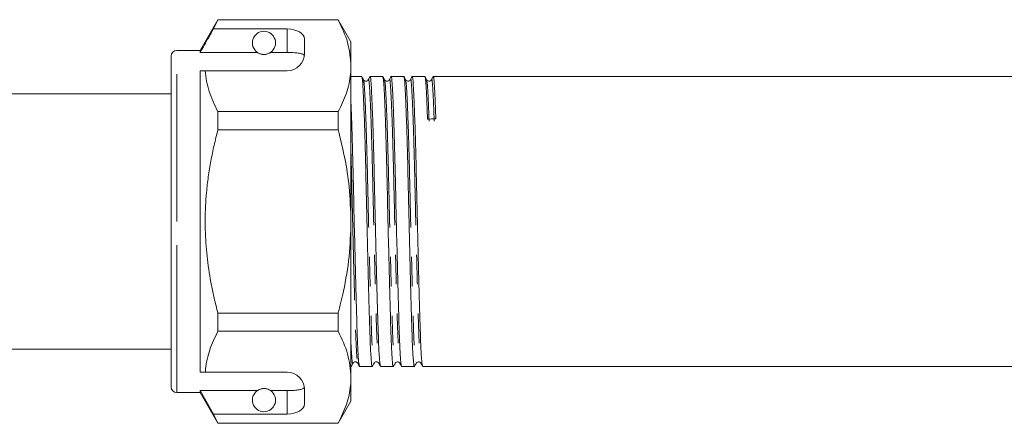
# Model space of a CAD drawing. Units: millimetres. Extents: x 119 to 288, y 102 to 239.
# Drawn here: x 161 to 203, y 202 to 219 of the extents above; entities that cross this region are included whole.
import ezdxf

# ---------------------------------------------------------------- set-up
doc = ezdxf.new("R2010")
doc.units = ezdxf.units.MM
doc.linetypes.add('PHANTOM', pattern=[12.7, 6.35, -1.27, 1.27, -1.27, 1.27, -1.27])

msp = doc.modelspace()

# ---------------------------------------------------------------- linework, layer by layer
at = {"color": 7, "linetype": 'Continuous', "lineweight": 15}
for p, q in [((169.524, 219.22), (168.759, 217.895)), ((169.337, 218.819), (169.524, 219.208)), ((174.711, 219.22), (169.524, 219.22)), ((169.524, 219.208), (169.524, 219.22)), ((169.524, 219.208), (174.711, 219.208)), ((175.259, 218.27), (174.711, 219.22)), ((174.711, 219.22), (174.711, 219.208)), ((172.509, 218.819), (169.337, 218.819)), ((173.259, 217.77), (173.259, 218.386)), ((175.259, 217.231), (175.259, 218.27)), ((167.509, 210.52), (167.509, 217.645)), ((168.759, 217.895), (167.759, 217.895)), ((168.759, 217.808), (168.759, 217.895)), ((171.225, 217.808), (168.759, 217.808)), ((172.509, 217.808), (171.794, 217.808)), ((175.259, 210.52), (175.259, 217.231)), ((168.759, 217.02), (168.983, 217.02)), ((168.759, 204.02), (168.759, 217.02)), ((168.983, 217.02), (172.509, 217.02)), ((175.722, 216.77), (175.259, 216.77)), ((176.629, 216.77), (176.082, 216.77)), ((177.536, 216.77), (176.989, 216.77)), ((178.443, 216.77), (177.896, 216.77)), ((238.016, 216.77), (178.803, 216.77)), ((167.509, 216.02), (158.409, 216.02)), ((169.524, 214.473), (169.524, 215.255)), ((174.711, 215.255), (169.524, 215.255)), ((174.711, 215.255), (174.711, 214.473)), ((169.524, 214.473), (174.711, 214.473)), ((167.491, 211.102), (167.509, 211.102)), ((167.491, 210.982), (167.509, 210.982)), ((167.509, 203.395), (167.509, 210.52)), ((175.259, 203.808), (175.259, 210.52)), ((174.711, 206.566), (169.524, 206.566)), ((169.524, 205.785), (169.524, 206.566)), ((174.711, 206.566), (174.711, 205.785)), ((169.524, 205.785), (174.711, 205.785)), ((158.409, 205.02), (167.509, 205.02)), ((175.259, 204.27), (175.269, 204.27)), ((175.628, 204.27), (176.176, 204.27)), ((176.535, 204.27), (177.083, 204.27)), ((177.442, 204.27), (177.99, 204.27)), ((178.349, 204.27), (238.469, 204.27)), ((168.759, 204.02), (168.983, 204.02)), ((168.983, 204.02), (172.509, 204.02)), ((175.259, 202.77), (175.259, 203.808)), ((171.225, 203.231), (168.759, 203.231)), ((168.759, 203.145), (168.759, 203.231)), ((169.337, 202.22), (168.759, 203.231)), ((172.509, 203.231), (171.794, 203.231)), ((173.259, 202.653), (173.259, 203.27)), ((167.759, 203.145), (168.759, 203.145)), ((168.759, 203.145), (169.524, 201.82)), ((174.711, 201.82), (175.259, 202.77)), ((169.524, 201.831), (169.337, 202.22)), ((172.509, 202.22), (169.337, 202.22)), ((174.711, 201.831), (169.524, 201.831)), ((169.524, 201.82), (169.524, 201.831)), ((169.524, 201.82), (174.711, 201.82)), ((174.711, 201.831), (174.711, 201.82))]:
    msp.add_line(p, q, dxfattribs=at)
at = {"color": 8, "linetype": 'PHANTOM', "lineweight": 0}
for p, q in [((172.509, 217.808), (172.509, 218.819)), ((167.759, 210.52), (167.759, 217.895)), ((167.759, 203.145), (167.759, 210.52)), ((172.509, 202.22), (172.509, 203.231))]:
    msp.add_line(p, q, dxfattribs=at)
at = {"color": 7, "linetype": 'Continuous', "lineweight": 15}
for centre, radius, start, end in [((171.509, 218.22), 0.5, 304.652, 235.348), ((167.759, 217.645), 0.25, 90, 180), ((172.509, 217.77), 0.75, 270, 0), ((172.509, 203.27), 0.75, 0, 90), ((167.759, 203.395), 0.25, 180, 270), ((171.509, 202.82), 0.5, 124.652, 55.348)]:
    msp.add_arc(centre, radius, start, end, dxfattribs=at)
for centre, major_axis, ratio, start_param, end_param in [((172.509, 218.386), (0.75, 0), 0.57735, 0, 1.570796), ((178.735, 210.52), (261.944, 4.421), 0.016867, 1.569826, 1.571197), ((172.509, 202.653), (0.75, 0), 0.57735, 4.712389, 6.283185)]:
    msp.add_ellipse(centre, major_axis=major_axis, ratio=ratio, start_param=start_param, end_param=end_param, dxfattribs=at)
for points, knots in [([(174.711, 219.208), (174.865, 218.885), (175.177, 218.236), (175.232, 217.568), (175.259, 217.231)], [0, 0, 0, 0, 0.496144, 1, 1, 1, 1]), ([(169.337, 218.819), (169.267, 218.698), (169.075, 218.361), (168.882, 218.024), (168.759, 217.808)], [0, 0, 0, 0, 0.360724, 1, 1, 1, 1]), ([(171.225, 217.808), (171.231, 217.805), (171.255, 217.788), (171.302, 217.762), (171.377, 217.736), (171.434, 217.725), (171.478, 217.72), (171.521, 217.719), (171.563, 217.722), (171.616, 217.73), (171.708, 217.756), (171.758, 217.785), (171.788, 217.804), (171.794, 217.808)], [0, 0, 0, 0, 0.061648, 0.279152, 0.388211, 0.433024, 0.478282, 0.509871, 0.541424, 0.588103, 0.672783, 0.931138, 1, 1, 1, 1]), ([(173.254, 217.676), (173.235, 217.696), (173.197, 217.735), (173.039, 217.775), (172.826, 217.8), (172.638, 217.808), (172.532, 217.808), (172.509, 217.808)], [0, 0, 0, 0, 0.237474, 0.475143, 0.708278, 0.938043, 1, 1, 1, 1]), ([(175.259, 217.231), (175.255, 217.11), (175.242, 216.717), (175.09, 216.053), (174.838, 215.522), (174.711, 215.255)], [0, 0, 0, 0, 0.18206, 0.588762, 1, 1, 1, 1]), ([(169.524, 215.255), (169.453, 215.398), (169.309, 215.686), (169.147, 216.125), (169.028, 216.57), (168.998, 216.869), (168.983, 217.02)], [0, 0, 0, 0, 0.248205, 0.496993, 0.748009, 1, 1, 1, 1]), ([(176.528, 204.31), (176.518, 204.345), (176.494, 204.425), (176.456, 205.06), (176.42, 206.052), (176.385, 207.354), (176.345, 208.887), (176.305, 210.534), (176.269, 212.159), (176.234, 213.676), (176.194, 214.992), (176.154, 216.011), (176.118, 216.593), (176.095, 216.838), (176.082, 216.768), (176.082, 216.766)], [0, 0, 0, 0, 0.069859, 0.155905, 0.239016, 0.322127, 0.408173, 0.494219, 0.57733, 0.660441, 0.746487, 0.832533, 0.915644, 0.998754, 1, 1, 1, 1]), ([(177.435, 204.31), (177.425, 204.345), (177.401, 204.425), (177.363, 205.06), (177.327, 206.052), (177.292, 207.354), (177.252, 208.887), (177.212, 210.534), (177.176, 212.159), (177.141, 213.676), (177.101, 214.992), (177.061, 216.011), (177.025, 216.593), (177.002, 216.838), (176.989, 216.768), (176.989, 216.766)], [0, 0, 0, 0, 0.069887, 0.155931, 0.239039, 0.322147, 0.408191, 0.494234, 0.577343, 0.660451, 0.746494, 0.832538, 0.915646, 0.998754, 1, 1, 1, 1]), ([(178.342, 204.31), (178.332, 204.345), (178.308, 204.425), (178.27, 205.06), (178.234, 206.052), (178.199, 207.354), (178.159, 208.887), (178.119, 210.534), (178.083, 212.159), (178.048, 213.676), (178.008, 214.992), (177.968, 216.011), (177.932, 216.593), (177.909, 216.838), (177.896, 216.768), (177.896, 216.766)], [0, 0, 0, 0, 0.06992, 0.155961, 0.239066, 0.322171, 0.408212, 0.494252, 0.577358, 0.660463, 0.746503, 0.832544, 0.915649, 0.998754, 1, 1, 1, 1]), ([(178.915, 214.942), (178.901, 215.306), (178.875, 216.021), (178.839, 216.597), (178.814, 216.839), (178.799, 216.746), (178.796, 216.732)], [0, 0, 0, 0, 0.321594, 0.632218, 0.942843, 1, 1, 1, 1]), ([(175.798, 216.63), (175.787, 216.652), (175.764, 216.697), (175.741, 216.741), (175.729, 216.763)], [0, 0, 0, 0, 0.499994, 1, 1, 1, 1]), ([(175.729, 216.735), (175.739, 216.698), (175.761, 216.614), (175.794, 215.99), (175.835, 214.991), (175.875, 213.668), (175.91, 212.151), (175.946, 210.525), (175.986, 208.879), (176.026, 207.346), (176.061, 206.05), (176.097, 205.041), (176.137, 204.435), (176.166, 204.196), (176.18, 204.291), (176.182, 204.304)], [0, 0, 0, 0, 0.068843, 0.150719, 0.235485, 0.320252, 0.402127, 0.484002, 0.568769, 0.653535, 0.735411, 0.817286, 0.902052, 0.986819, 1, 1, 1, 1]), ([(176.006, 216.63), (175.996, 216.616), (175.975, 216.586), (175.905, 216.562), (175.831, 216.584), (175.809, 216.615), (175.798, 216.63)], [0, 0, 0, 0, 0.244935, 0.49732, 0.751348, 1, 1, 1, 1]), ([(176.076, 216.764), (176.064, 216.742), (176.041, 216.697), (176.018, 216.653), (176.006, 216.631)], [0, 0, 0, 0, 0.500007, 1, 1, 1, 1]), ([(176.705, 216.63), (176.694, 216.652), (176.671, 216.696), (176.648, 216.741), (176.636, 216.763)], [0, 0, 0, 0, 0.499993, 1, 1, 1, 1]), ([(176.636, 216.735), (176.646, 216.697), (176.668, 216.614), (176.701, 215.99), (176.742, 214.991), (176.782, 213.668), (176.817, 212.151), (176.853, 210.525), (176.893, 208.879), (176.933, 207.346), (176.968, 206.05), (177.004, 205.041), (177.044, 204.435), (177.073, 204.196), (177.087, 204.291), (177.089, 204.303)], [0, 0, 0, 0, 0.068836, 0.150751, 0.23556, 0.320369, 0.402285, 0.484201, 0.569009, 0.653818, 0.735734, 0.81765, 0.902458, 0.987267, 1, 1, 1, 1]), ([(176.913, 216.63), (176.902, 216.615), (176.88, 216.584), (176.807, 216.562), (176.736, 216.586), (176.715, 216.616), (176.705, 216.63)], [0, 0, 0, 0, 0.252972, 0.508315, 0.759363, 1, 1, 1, 1]), ([(176.983, 216.764), (176.971, 216.742), (176.948, 216.697), (176.925, 216.653), (176.913, 216.631)], [0, 0, 0, 0, 0.5000069, 1, 1, 1, 1]), ([(177.612, 216.631), (177.601, 216.653), (177.577, 216.697), (177.554, 216.741), (177.543, 216.764)], [0, 0, 0, 0, 0.499993, 1, 1, 1, 1]), ([(177.543, 216.737), (177.553, 216.699), (177.575, 216.616), (177.608, 215.99), (177.649, 214.991), (177.689, 213.668), (177.724, 212.151), (177.76, 210.525), (177.8, 208.879), (177.84, 207.346), (177.875, 206.05), (177.911, 205.041), (177.951, 204.435), (177.98, 204.196), (177.994, 204.29), (177.996, 204.302)], [0, 0, 0, 0, 0.069526, 0.151426, 0.236219, 0.321011, 0.402911, 0.484811, 0.569604, 0.654397, 0.736297, 0.818197, 0.902989, 0.987782, 1, 1, 1, 1]), ([(177.82, 216.63), (177.808, 216.614), (177.785, 216.582), (177.71, 216.562), (177.641, 216.588), (177.622, 216.617), (177.612, 216.63)], [0, 0, 0, 0, 0.261014, 0.519286, 0.767343, 1, 1, 1, 1]), ([(177.889, 216.764), (177.878, 216.742), (177.855, 216.697), (177.832, 216.653), (177.82, 216.631)], [0, 0, 0, 0, 0.500007, 1, 1, 1, 1]), ([(178.519, 216.631), (178.508, 216.653), (178.484, 216.697), (178.461, 216.741), (178.45, 216.764)], [0, 0, 0, 0, 0.499994, 1, 1, 1, 1]), ([(178.45, 216.737), (178.46, 216.698), (178.482, 216.613), (178.515, 216.004), (178.542, 215.296), (178.555, 214.936)], [0, 0, 0, 0, 0.294324, 0.64104, 1, 1, 1, 1]), ([(178.727, 216.63), (178.714, 216.613), (178.69, 216.58), (178.612, 216.562), (178.546, 216.59), (178.528, 216.617), (178.519, 216.63)], [0, 0, 0, 0, 0.269022, 0.530179, 0.775253, 1, 1, 1, 1]), ([(178.796, 216.764), (178.785, 216.742), (178.762, 216.697), (178.739, 216.653), (178.727, 216.631)], [0, 0, 0, 0, 0.500007, 1, 1, 1, 1]), ([(175.621, 204.31), (175.611, 204.345), (175.587, 204.425), (175.549, 205.06), (175.513, 206.052), (175.478, 207.354), (175.438, 208.887), (175.398, 210.533), (175.362, 212.161), (175.327, 213.668), (175.291, 214.883), (175.268, 215.417), (175.259, 215.634)], [0, 0, 0, 0, 0.0866823, 0.1934866, 0.2966477, 0.3998087, 0.506613, 0.6134173, 0.7165783, 0.8197394, 0.9265437, 1, 1, 1, 1]), ([(169.524, 206.566), (169.47, 206.782), (169.369, 207.181), (169.208, 207.952), (169.059, 208.888), (168.984, 209.839), (168.972, 210.607), (168.988, 211.188), (169.032, 211.803), (169.107, 212.45), (169.218, 213.128), (169.356, 213.803), (169.468, 214.25), (169.524, 214.473)], [0, 0, 0, 0, 0.083437, 0.153961, 0.295402, 0.438505, 0.510799, 0.583493, 0.656321, 0.741842, 0.827542, 0.913709, 1, 1, 1, 1]), ([(174.711, 214.473), (174.809, 214.068), (175.006, 213.256), (175.213, 211.935), (175.243, 211.018), (175.259, 210.52)], [0, 0, 0, 0, 0.312444, 0.626497, 1, 1, 1, 1]), ([(175.259, 210.52), (175.243, 210.017), (175.209, 209.007), (174.987, 207.688), (174.788, 206.881), (174.711, 206.566)], [0, 0, 0, 0, 0.376562, 0.757373, 1, 1, 1, 1]), ([(168.983, 204.02), (168.986, 204.07), (169.012, 204.392), (169.144, 204.987), (169.397, 205.518), (169.524, 205.785)], [0, 0, 0, 0, 0.0851976, 0.5400621, 1, 1, 1, 1]), ([(174.711, 205.785), (174.865, 205.462), (175.177, 204.812), (175.232, 204.144), (175.259, 203.808)], [0, 0, 0, 0, 0.496144, 1, 1, 1, 1]), ([(175.259, 204.324), (175.263, 204.294), (175.268, 204.247), (175.273, 204.288), (175.275, 204.302)], [0, 0, 0, 0, 0.636397, 1, 1, 1, 1]), ([(175.275, 204.276), (175.287, 204.298), (175.31, 204.342), (175.333, 204.387), (175.345, 204.409)], [0, 0, 0, 0, 0.5000061, 1, 1, 1, 1]), ([(175.345, 204.409), (175.356, 204.425), (175.379, 204.457), (175.454, 204.477), (175.523, 204.452), (175.543, 204.423), (175.552, 204.409)], [0, 0, 0, 0, 0.252661, 0.508168, 0.75907, 1, 1, 1, 1]), ([(175.552, 204.409), (175.564, 204.387), (175.587, 204.343), (175.61, 204.298), (175.622, 204.276)], [0, 0, 0, 0, 0.499993, 1, 1, 1, 1]), ([(176.183, 204.276), (176.194, 204.299), (176.217, 204.343), (176.24, 204.387), (176.252, 204.409)], [0, 0, 0, 0, 0.500007, 1, 1, 1, 1]), ([(176.252, 204.409), (176.262, 204.424), (176.284, 204.455), (176.356, 204.477), (176.428, 204.454), (176.449, 204.424), (176.459, 204.409)], [0, 0, 0, 0, 0.244642, 0.497183, 0.751049, 1, 1, 1, 1]), ([(176.459, 204.409), (176.471, 204.387), (176.494, 204.343), (176.517, 204.298), (176.529, 204.276)], [0, 0, 0, 0, 0.499993, 1, 1, 1, 1]), ([(177.089, 204.276), (177.101, 204.298), (177.124, 204.342), (177.147, 204.387), (177.159, 204.409)], [0, 0, 0, 0, 0.500007, 1, 1, 1, 1]), ([(177.159, 204.409), (177.169, 204.423), (177.189, 204.452), (177.258, 204.477), (177.333, 204.456), (177.355, 204.425), (177.366, 204.409)], [0, 0, 0, 0, 0.2366401, 0.4861929, 0.7430051, 1, 1, 1, 1]), ([(177.366, 204.409), (177.378, 204.387), (177.401, 204.343), (177.424, 204.298), (177.436, 204.276)], [0, 0, 0, 0, 0.499993, 1, 1, 1, 1]), ([(177.996, 204.275), (178.008, 204.298), (178.031, 204.342), (178.054, 204.386), (178.066, 204.409)], [0, 0, 0, 0, 0.5000066, 1, 1, 1, 1]), ([(178.066, 204.409), (178.075, 204.422), (178.094, 204.45), (178.161, 204.477), (178.238, 204.458), (178.261, 204.426), (178.273, 204.409)], [0, 0, 0, 0, 0.228691, 0.475255, 0.734976, 1, 1, 1, 1]), ([(178.273, 204.409), (178.285, 204.387), (178.308, 204.343), (178.331, 204.298), (178.343, 204.276)], [0, 0, 0, 0, 0.499993, 1, 1, 1, 1]), ([(175.259, 203.808), (175.255, 203.687), (175.242, 203.294), (175.09, 202.629), (174.838, 202.098), (174.711, 201.831)], [0, 0, 0, 0, 0.18206, 0.588762, 1, 1, 1, 1]), ([(171.794, 203.231), (171.776, 203.243), (171.739, 203.266), (171.668, 203.298), (171.587, 203.314), (171.544, 203.319), (171.503, 203.32), (171.461, 203.318), (171.41, 203.311), (171.324, 203.288), (171.267, 203.258), (171.235, 203.238), (171.225, 203.231)], [0, 0, 0, 0, 0.190244, 0.382074, 0.435032, 0.473175, 0.504941, 0.536709, 0.580951, 0.658577, 0.886833, 1, 1, 1, 1]), ([(172.509, 203.231), (172.593, 203.232), (172.76, 203.235), (172.982, 203.255), (173.151, 203.29), (173.231, 203.329), (173.249, 203.356), (173.254, 203.363)], [0, 0, 0, 0, 0.228515, 0.457011, 0.686119, 0.917651, 1, 1, 1, 1])]:
    msp.add_open_spline(points, degree=3, knots=knots, dxfattribs=at)
at = {"color": 8, "linetype": 'PHANTOM', "lineweight": 0}
for points, knots in [([(175.798, 216.603), (175.808, 216.566), (175.83, 216.485), (175.864, 215.874), (175.904, 214.897), (175.944, 213.602), (175.979, 212.118), (176.015, 210.527), (176.055, 208.915), (176.095, 207.415), (176.13, 206.146), (176.166, 205.159), (176.206, 204.564), (176.235, 204.331), (176.25, 204.424), (176.252, 204.437)], [0, 0, 0, 0, 0.068763, 0.150637, 0.235403, 0.320169, 0.402044, 0.483918, 0.568684, 0.65345, 0.735325, 0.817199, 0.901965, 0.986731, 1, 1, 1, 1]), ([(176.006, 216.599), (176.008, 216.614), (176.024, 216.705), (176.049, 216.471), (176.085, 215.891), (176.125, 214.897), (176.165, 213.608), (176.2, 212.123), (176.236, 210.532), (176.276, 208.92), (176.316, 207.42), (176.351, 206.146), (176.387, 205.175), (176.424, 204.554), (176.448, 204.477), (176.459, 204.442)], [0, 0, 0, 0, 0.015091, 0.097057, 0.179024, 0.263885, 0.348747, 0.430713, 0.51268, 0.597541, 0.682402, 0.764369, 0.846335, 0.931197, 1, 1, 1, 1]), ([(176.705, 216.603), (176.715, 216.566), (176.737, 216.485), (176.771, 215.874), (176.811, 214.897), (176.851, 213.602), (176.886, 212.118), (176.922, 210.527), (176.962, 208.915), (177.002, 207.415), (177.037, 206.146), (177.073, 205.159), (177.113, 204.565), (177.142, 204.331), (177.157, 204.423), (177.158, 204.435)], [0, 0, 0, 0, 0.068741, 0.150657, 0.235465, 0.320274, 0.40219, 0.484105, 0.568914, 0.653723, 0.735639, 0.817554, 0.902363, 0.987172, 1, 1, 1, 1]), ([(176.913, 216.599), (176.915, 216.614), (176.931, 216.705), (176.956, 216.471), (176.992, 215.891), (177.032, 214.897), (177.072, 213.608), (177.107, 212.123), (177.143, 210.532), (177.183, 208.92), (177.223, 207.42), (177.258, 206.146), (177.294, 205.175), (177.332, 204.554), (177.355, 204.477), (177.366, 204.442)], [0, 0, 0, 0, 0.015106, 0.097069, 0.179032, 0.263889, 0.348747, 0.43071, 0.512672, 0.59753, 0.682388, 0.76435, 0.846313, 0.931171, 1, 1, 1, 1]), ([(177.612, 216.605), (177.622, 216.568), (177.644, 216.486), (177.678, 215.874), (177.718, 214.897), (177.758, 213.602), (177.793, 212.118), (177.829, 210.527), (177.869, 208.915), (177.909, 207.415), (177.944, 206.146), (177.98, 205.158), (178.02, 204.565), (178.049, 204.331), (178.063, 204.422), (178.065, 204.434)], [0, 0, 0, 0, 0.069435, 0.151336, 0.236129, 0.320922, 0.402823, 0.484723, 0.569516, 0.65431, 0.73621, 0.818111, 0.902904, 0.987697, 1, 1, 1, 1]), ([(177.82, 216.599), (177.822, 216.614), (177.838, 216.705), (177.863, 216.471), (177.899, 215.891), (177.939, 214.897), (177.979, 213.608), (178.014, 212.123), (178.05, 210.532), (178.09, 208.92), (178.13, 207.42), (178.165, 206.146), (178.201, 205.175), (178.239, 204.554), (178.262, 204.477), (178.273, 204.442)], [0, 0, 0, 0, 0.01513, 0.097088, 0.179046, 0.263898, 0.348751, 0.430709, 0.512667, 0.597519, 0.682372, 0.76433, 0.846288, 0.93114, 1, 1, 1, 1]), ([(178.519, 216.605), (178.529, 216.567), (178.551, 216.484), (178.585, 215.888), (178.611, 215.196), (178.625, 214.843)], [0, 0, 0, 0, 0.29409, 0.640921, 1, 1, 1, 1]), ([(178.727, 216.599), (178.729, 216.613), (178.745, 216.705), (178.77, 216.468), (178.806, 215.904), (178.832, 215.203), (178.846, 214.847)], [0, 0, 0, 0, 0.057449, 0.367977, 0.678505, 1, 1, 1, 1]), ([(175.259, 213.473), (175.271, 213.025), (175.294, 212.103), (175.329, 210.529), (175.369, 208.921), (175.409, 207.42), (175.444, 206.146), (175.48, 205.175), (175.517, 204.554), (175.541, 204.477), (175.552, 204.442)], [0, 0, 0, 0, 0.119523, 0.246301, 0.377555, 0.50881, 0.635587, 0.762364, 0.893619, 1, 1, 1, 1]), ([(175.259, 205.233), (175.272, 205.004), (175.299, 204.545), (175.328, 204.331), (175.342, 204.423), (175.344, 204.435)], [0, 0, 0, 0, 0.464766, 0.930922, 1, 1, 1, 1])]:
    msp.add_open_spline(points, degree=3, knots=knots, dxfattribs=at)

doc.saveas('drawing.dxf')
